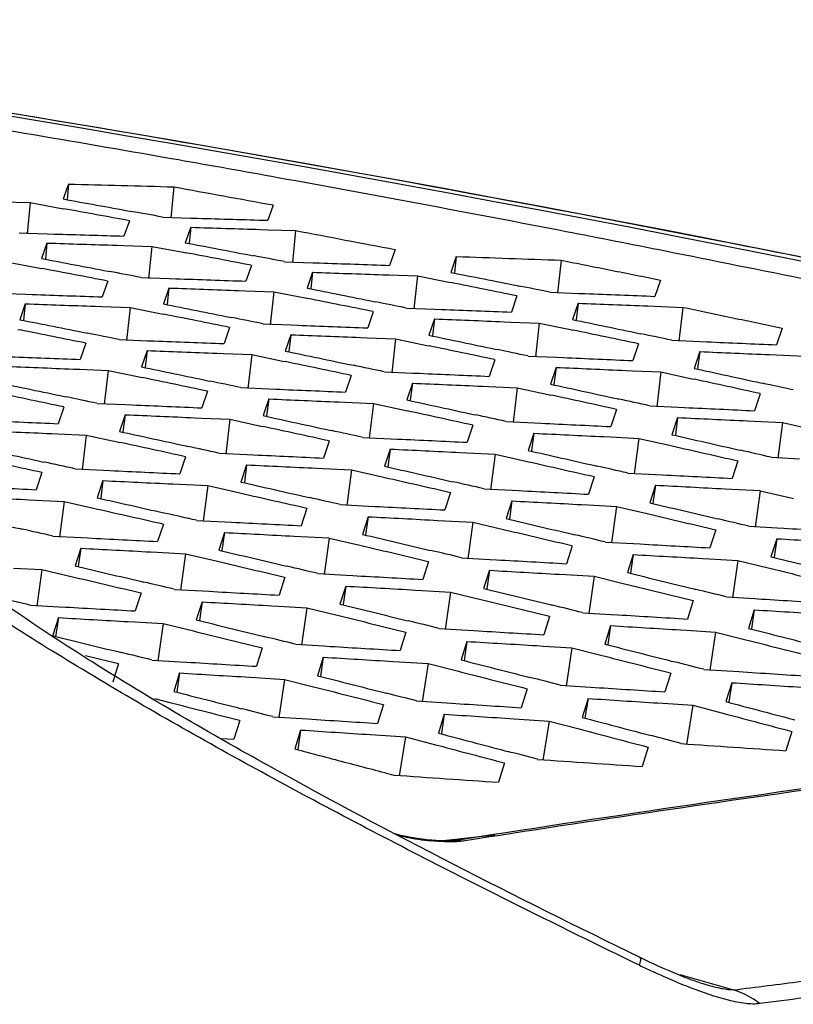
# Model space of a CAD drawing. Units: millimetres. Extents: x 17406 to 23346, y -23 to 4177.
# Drawn here: x 21941 to 21956, y 1254 to 1273 of the extents above; entities that cross this region are included whole.
import ezdxf

# ---------------------------------------------------------------- set-up
doc = ezdxf.new("R2010")
doc.units = ezdxf.units.MM
doc.header["$LTSCALE"] = 326.7
doc.layers.add('solid', color=7, linetype='CONTINUOUS', lineweight=30)

msp = doc.modelspace()

# ---------------------------------------------------------------- linework, layer by layer
at = {"layer": 'solid'}
for p, q in [((21942.311, 1270.258), (21942.283, 1269.959)), ((21944.355, 1270.203), (21944.296, 1269.598)), ((21941.008, 1269.911), (21941.559, 1269.896)), ((21941.56, 1269.896), (21941.501, 1269.292)), ((21941.56, 1269.896), (21942.172, 1269.785)), ((21942.172, 1269.785), (21942.211, 1269.778)), ((21943.502, 1269.731), (21943.528, 1269.726)), ((21946.29, 1269.849), (21946.183, 1269.552)), ((21943.495, 1269.543), (21943.387, 1269.245)), ((21944.14, 1269.614), (21944.69, 1269.597)), ((21944.69, 1269.597), (21944.821, 1269.593)), ((21941.345, 1269.307), (21941.895, 1269.29)), ((21944.685, 1269.417), (21944.577, 1269.117)), ((21944.685, 1269.417), (21944.653, 1269.109)), ((21946.046, 1269.375), (21946.177, 1269.37)), ((21946.177, 1269.37), (21946.727, 1269.353)), ((21946.727, 1269.353), (21946.663, 1268.731)), ((21941.889, 1269.11), (21941.782, 1268.81)), ((21941.889, 1269.11), (21941.858, 1268.803)), ((21941.895, 1269.29), (21942.026, 1269.286)), ((21943.251, 1269.068), (21943.382, 1269.064)), ((21943.382, 1269.064), (21943.932, 1269.046)), ((21943.932, 1269.046), (21943.867, 1268.424)), ((21943.932, 1269.046), (21944.542, 1268.931)), ((21944.542, 1268.931), (21944.583, 1268.923)), ((21948.662, 1268.983), (21948.554, 1268.676)), ((21941.137, 1268.74), (21941.747, 1268.624)), ((21945.874, 1268.87), (21945.902, 1268.864)), ((21946.512, 1268.747), (21947.064, 1268.728)), ((21947.064, 1268.728), (21947.192, 1268.723)), ((21949.853, 1268.849), (21949.744, 1268.54)), ((21949.853, 1268.849), (21949.818, 1268.532)), ((21951.895, 1268.776), (21951.824, 1268.137)), ((21941.747, 1268.624), (21941.788, 1268.616)), ((21943.078, 1268.563), (21943.107, 1268.558)), ((21945.866, 1268.676), (21945.758, 1268.37)), ((21947.057, 1268.542), (21946.949, 1268.234)), ((21947.057, 1268.542), (21947.023, 1268.226)), ((21943.071, 1268.369), (21942.963, 1268.063)), ((21943.716, 1268.44), (21944.268, 1268.421)), ((21944.268, 1268.421), (21944.397, 1268.417)), ((21948.419, 1268.494), (21948.547, 1268.49)), ((21948.547, 1268.49), (21949.099, 1268.47)), ((21949.1, 1268.47), (21949.029, 1267.83)), ((21949.1, 1268.47), (21949.707, 1268.349)), ((21949.707, 1268.349), (21949.75, 1268.34)), ((21953.828, 1268.389), (21953.719, 1268.074)), ((21944.262, 1268.236), (21944.154, 1267.927)), ((21944.262, 1268.236), (21944.228, 1267.919)), ((21945.624, 1268.187), (21945.752, 1268.183)), ((21945.752, 1268.183), (21946.304, 1268.163)), ((21946.304, 1268.163), (21946.234, 1267.523)), ((21946.304, 1268.163), (21946.911, 1268.042)), ((21951.04, 1268.282), (21951.071, 1268.275)), ((21951.678, 1268.153), (21952.229, 1268.132)), ((21940.921, 1268.133), (21941.473, 1268.115)), ((21941.473, 1268.115), (21941.602, 1268.11)), ((21946.911, 1268.042), (21946.955, 1268.034)), ((21948.245, 1267.975), (21948.276, 1267.969)), ((21951.033, 1268.082), (21950.924, 1267.767)), ((21952.229, 1268.132), (21952.358, 1268.127)), ((21941.467, 1267.929), (21941.359, 1267.62)), ((21941.467, 1267.929), (21941.433, 1267.612)), ((21942.828, 1267.881), (21942.956, 1267.876)), ((21942.956, 1267.876), (21943.509, 1267.856)), ((21943.509, 1267.856), (21943.438, 1267.217)), ((21943.509, 1267.856), (21944.116, 1267.736)), ((21948.237, 1267.775), (21948.129, 1267.46)), ((21948.882, 1267.846), (21949.433, 1267.825)), ((21949.433, 1267.825), (21949.563, 1267.82)), ((21952.221, 1267.941), (21952.113, 1267.624)), ((21952.221, 1267.941), (21952.184, 1267.616)), ((21953.582, 1267.887), (21953.712, 1267.882)), ((21953.712, 1267.882), (21954.263, 1267.86)), ((21954.263, 1267.86), (21954.186, 1267.203)), ((21944.116, 1267.736), (21944.16, 1267.727)), ((21945.45, 1267.668), (21945.481, 1267.662)), ((21949.426, 1267.634), (21949.317, 1267.317)), ((21949.426, 1267.634), (21949.389, 1267.309)), ((21950.787, 1267.581), (21950.916, 1267.575)), ((21950.916, 1267.575), (21951.468, 1267.553)), ((21941.321, 1267.429), (21941.365, 1267.42)), ((21945.442, 1267.469), (21945.334, 1267.154)), ((21946.087, 1267.54), (21946.638, 1267.518)), ((21946.638, 1267.518), (21946.768, 1267.513)), ((21951.468, 1267.553), (21951.391, 1266.896)), ((21951.468, 1267.553), (21952.072, 1267.428)), ((21952.072, 1267.428), (21952.118, 1267.418)), ((21956.195, 1267.455), (21956.086, 1267.132)), ((21942.654, 1267.362), (21942.686, 1267.355)), ((21943.292, 1267.233), (21943.843, 1267.212)), ((21943.843, 1267.212), (21943.973, 1267.207)), ((21946.631, 1267.328), (21946.522, 1267.011)), ((21946.631, 1267.328), (21946.593, 1267.002)), ((21947.992, 1267.274), (21948.121, 1267.269)), ((21948.121, 1267.269), (21948.672, 1267.247)), ((21948.672, 1267.247), (21948.596, 1266.589)), ((21948.672, 1267.247), (21949.277, 1267.121)), ((21953.408, 1267.354), (21953.441, 1267.347)), ((21954.045, 1267.219), (21954.598, 1267.196)), ((21954.598, 1267.196), (21954.725, 1267.19)), ((21942.647, 1267.162), (21942.538, 1266.847)), ((21943.836, 1267.021), (21943.727, 1266.704)), ((21943.836, 1267.021), (21943.798, 1266.696)), ((21949.277, 1267.121), (21949.323, 1267.111)), ((21950.612, 1267.047), (21950.646, 1267.04)), ((21953.4, 1267.149), (21953.29, 1266.825)), ((21954.59, 1266.999), (21954.48, 1266.674)), ((21954.59, 1266.999), (21954.549, 1266.665)), ((21945.197, 1266.967), (21945.326, 1266.962)), ((21945.326, 1266.962), (21945.877, 1266.94)), ((21945.877, 1266.94), (21945.8, 1266.283)), ((21945.877, 1266.94), (21946.481, 1266.814)), ((21946.481, 1266.814), (21946.528, 1266.805)), ((21950.604, 1266.842), (21950.495, 1266.518)), ((21951.25, 1266.913), (21951.803, 1266.889)), ((21951.803, 1266.889), (21951.93, 1266.884)), ((21955.95, 1266.94), (21956.077, 1266.934)), ((21956.077, 1266.934), (21956.63, 1266.91)), ((21942.401, 1266.66), (21942.531, 1266.655)), ((21942.531, 1266.655), (21943.082, 1266.633)), ((21943.082, 1266.633), (21943.005, 1265.976)), ((21943.082, 1266.633), (21943.686, 1266.508)), ((21947.817, 1266.74), (21947.851, 1266.733)), ((21951.794, 1266.693), (21951.685, 1266.367)), ((21951.794, 1266.693), (21951.754, 1266.359)), ((21953.155, 1266.633), (21953.282, 1266.628)), ((21953.282, 1266.628), (21953.835, 1266.603)), ((21943.686, 1266.508), (21943.732, 1266.498)), ((21945.022, 1266.434), (21945.055, 1266.427)), ((21947.809, 1266.535), (21947.7, 1266.212)), ((21948.454, 1266.606), (21949.007, 1266.582)), ((21949.007, 1266.582), (21949.135, 1266.577)), ((21953.835, 1266.603), (21953.752, 1265.928)), ((21953.835, 1266.603), (21954.437, 1266.473)), ((21954.437, 1266.473), (21954.485, 1266.462)), ((21945.014, 1266.228), (21944.905, 1265.905)), ((21945.659, 1266.299), (21946.212, 1266.276)), ((21946.212, 1266.276), (21946.339, 1266.27)), ((21948.999, 1266.386), (21948.89, 1266.06)), ((21948.999, 1266.386), (21948.958, 1266.052)), ((21950.36, 1266.326), (21950.486, 1266.321)), ((21950.486, 1266.321), (21951.04, 1266.296)), ((21951.04, 1266.296), (21950.957, 1265.622)), ((21951.04, 1266.296), (21951.642, 1266.166)), ((21955.774, 1266.392), (21955.81, 1266.384)), ((21942.227, 1266.127), (21942.26, 1266.12)), ((21946.204, 1266.079), (21946.095, 1265.754)), ((21946.204, 1266.079), (21946.163, 1265.745)), ((21951.642, 1266.166), (21951.69, 1266.155)), ((21952.979, 1266.085), (21953.015, 1266.077)), ((21955.766, 1266.181), (21955.656, 1265.849)), ((21942.219, 1265.922), (21942.11, 1265.598)), ((21942.864, 1265.993), (21943.417, 1265.969)), ((21943.417, 1265.969), (21943.544, 1265.964)), ((21947.564, 1266.02), (21947.691, 1266.014)), ((21947.691, 1266.014), (21948.245, 1265.99)), ((21948.245, 1265.99), (21948.161, 1265.315)), ((21948.245, 1265.99), (21948.846, 1265.859)), ((21948.846, 1265.859), (21948.895, 1265.849)), ((21952.971, 1265.874), (21952.861, 1265.542)), ((21953.616, 1265.945), (21954.168, 1265.919)), ((21954.168, 1265.919), (21954.296, 1265.913)), ((21943.409, 1265.773), (21943.299, 1265.447)), ((21943.409, 1265.773), (21943.368, 1265.439)), ((21944.769, 1265.713), (21944.896, 1265.707)), ((21944.896, 1265.707), (21945.449, 1265.683)), ((21945.45, 1265.683), (21945.366, 1265.008)), ((21945.45, 1265.683), (21946.051, 1265.552)), ((21950.184, 1265.779), (21950.22, 1265.771)), ((21954.159, 1265.718), (21954.049, 1265.384)), ((21954.159, 1265.718), (21954.115, 1265.375)), ((21946.051, 1265.552), (21946.1, 1265.542)), ((21947.389, 1265.472), (21947.425, 1265.464)), ((21950.176, 1265.568), (21950.066, 1265.236)), ((21950.821, 1265.639), (21951.373, 1265.613)), ((21951.373, 1265.613), (21951.501, 1265.607)), ((21955.519, 1265.653), (21955.647, 1265.646)), ((21955.647, 1265.646), (21956.199, 1265.62)), ((21956.199, 1265.62), (21956.109, 1264.928)), ((21956.199, 1265.62), (21956.798, 1265.484)), ((21941.974, 1265.406), (21942.101, 1265.401)), ((21942.101, 1265.401), (21942.654, 1265.376)), ((21942.654, 1265.376), (21942.571, 1264.702)), ((21942.654, 1265.376), (21943.256, 1265.246)), ((21948.026, 1265.332), (21948.578, 1265.306)), ((21948.578, 1265.306), (21948.706, 1265.3)), ((21951.363, 1265.411), (21951.253, 1265.077)), ((21951.363, 1265.411), (21951.319, 1265.068)), ((21952.724, 1265.346), (21952.851, 1265.34)), ((21952.851, 1265.34), (21953.404, 1265.313)), ((21953.404, 1265.313), (21953.314, 1264.621)), ((21953.404, 1265.313), (21954.002, 1265.178)), ((21943.256, 1265.246), (21943.304, 1265.235)), ((21944.593, 1265.165), (21944.629, 1265.157)), ((21947.38, 1265.261), (21947.271, 1264.929)), ((21948.568, 1265.105), (21948.458, 1264.77)), ((21948.568, 1265.105), (21948.524, 1264.762)), ((21954.002, 1265.178), (21954.053, 1265.166)), ((21955.342, 1265.09), (21955.381, 1265.082)), ((21944.585, 1264.954), (21944.475, 1264.622)), ((21945.23, 1265.025), (21945.782, 1264.999)), ((21945.782, 1264.999), (21945.91, 1264.993)), ((21949.928, 1265.039), (21950.056, 1265.033)), ((21950.056, 1265.033), (21950.608, 1265.006)), ((21950.609, 1265.006), (21950.518, 1264.314)), ((21950.609, 1265.006), (21951.207, 1264.871)), ((21955.979, 1264.945), (21956.533, 1264.916)), ((21941.798, 1264.859), (21941.834, 1264.851)), ((21942.435, 1264.718), (21942.987, 1264.693)), ((21945.773, 1264.798), (21945.663, 1264.464)), ((21945.773, 1264.798), (21945.729, 1264.455)), ((21947.133, 1264.733), (21947.261, 1264.726)), ((21947.261, 1264.726), (21947.813, 1264.7)), ((21947.813, 1264.699), (21947.723, 1264.008)), ((21947.813, 1264.699), (21948.412, 1264.564)), ((21951.207, 1264.871), (21951.258, 1264.859)), ((21952.547, 1264.784), (21952.585, 1264.775)), ((21955.333, 1264.874), (21955.223, 1264.533)), ((21941.79, 1264.648), (21941.68, 1264.315)), ((21942.987, 1264.693), (21943.115, 1264.687)), ((21948.412, 1264.564), (21948.463, 1264.553)), ((21952.538, 1264.567), (21952.428, 1264.226)), ((21953.183, 1264.638), (21953.738, 1264.61)), ((21953.738, 1264.61), (21953.863, 1264.603)), ((21942.978, 1264.491), (21942.868, 1264.157)), ((21942.978, 1264.491), (21942.934, 1264.148)), ((21944.338, 1264.426), (21944.466, 1264.42)), ((21944.466, 1264.42), (21945.018, 1264.393)), ((21945.018, 1264.393), (21944.928, 1263.701)), ((21945.018, 1264.393), (21945.617, 1264.258)), ((21949.752, 1264.477), (21949.79, 1264.468)), ((21950.388, 1264.331), (21950.942, 1264.303)), ((21953.727, 1264.402), (21953.617, 1264.06)), ((21953.727, 1264.402), (21953.68, 1264.051)), ((21955.087, 1264.331), (21955.212, 1264.325)), ((21955.212, 1264.325), (21955.767, 1264.296)), ((21945.617, 1264.258), (21945.668, 1264.246)), ((21946.956, 1264.17), (21946.995, 1264.162)), ((21949.743, 1264.26), (21949.633, 1263.92)), ((21950.942, 1264.303), (21951.068, 1264.296)), ((21955.767, 1264.295), (21955.67, 1263.586)), ((21955.767, 1264.295), (21956.363, 1264.156)), ((21956.363, 1264.156), (21956.416, 1264.143)), ((21941.543, 1264.119), (21941.67, 1264.113)), ((21941.67, 1264.113), (21942.223, 1264.086)), ((21942.223, 1264.086), (21942.133, 1263.394)), ((21942.223, 1264.086), (21942.821, 1263.951)), ((21942.821, 1263.951), (21942.872, 1263.939)), ((21946.948, 1263.954), (21946.837, 1263.613)), ((21947.593, 1264.025), (21948.147, 1263.996)), ((21948.147, 1263.996), (21948.273, 1263.99)), ((21950.932, 1264.096), (21950.821, 1263.753)), ((21950.932, 1264.096), (21950.885, 1263.744)), ((21952.292, 1264.025), (21952.417, 1264.018)), ((21952.417, 1264.018), (21952.972, 1263.989)), ((21952.972, 1263.989), (21952.875, 1263.28)), ((21952.972, 1263.989), (21953.567, 1263.849)), ((21944.161, 1263.864), (21944.2, 1263.855)), ((21948.137, 1263.789), (21948.026, 1263.446)), ((21948.137, 1263.789), (21948.089, 1263.438)), ((21953.567, 1263.849), (21953.621, 1263.836)), ((21954.909, 1263.755), (21954.95, 1263.745)), ((21941.366, 1263.557), (21941.404, 1263.548)), ((21944.153, 1263.647), (21944.042, 1263.306)), ((21944.798, 1263.718), (21945.352, 1263.69)), ((21945.352, 1263.69), (21945.478, 1263.683)), ((21949.496, 1263.718), (21949.622, 1263.711)), ((21949.622, 1263.711), (21950.176, 1263.682)), ((21950.177, 1263.682), (21950.08, 1262.973)), ((21950.177, 1263.682), (21950.772, 1263.542)), ((21955.545, 1263.603), (21956.099, 1263.573)), ((21956.099, 1263.573), (21956.225, 1263.566)), ((21942.002, 1263.411), (21942.557, 1263.383)), ((21942.557, 1263.383), (21942.682, 1263.376)), ((21945.341, 1263.482), (21945.231, 1263.14)), ((21945.341, 1263.482), (21945.294, 1263.131)), ((21946.701, 1263.411), (21946.826, 1263.405)), ((21946.826, 1263.405), (21947.381, 1263.376)), ((21947.381, 1263.375), (21947.284, 1262.666)), ((21947.381, 1263.375), (21947.977, 1263.236)), ((21950.772, 1263.542), (21950.826, 1263.53)), ((21952.114, 1263.448), (21952.155, 1263.438)), ((21954.9, 1263.533), (21954.789, 1263.183)), ((21956.087, 1263.361), (21955.976, 1263.009)), ((21956.087, 1263.361), (21956.036, 1263.001)), ((21942.546, 1263.176), (21942.436, 1262.833)), ((21942.546, 1263.176), (21942.499, 1262.824)), ((21947.977, 1263.236), (21948.03, 1263.223)), ((21952.105, 1263.226), (21951.994, 1262.876)), ((21952.75, 1263.297), (21953.303, 1263.266)), ((21953.303, 1263.266), (21953.43, 1263.259)), ((21943.906, 1263.105), (21944.031, 1263.098)), ((21944.031, 1263.098), (21944.586, 1263.069)), ((21944.586, 1263.069), (21944.489, 1262.359)), ((21944.586, 1263.069), (21945.182, 1262.929)), ((21949.319, 1263.141), (21949.36, 1263.132)), ((21949.955, 1262.99), (21950.508, 1262.959)), ((21953.292, 1263.054), (21953.181, 1262.702)), ((21953.292, 1263.054), (21953.241, 1262.694)), ((21954.651, 1262.977), (21954.777, 1262.97)), ((21941.236, 1262.791), (21941.791, 1262.762)), ((21945.182, 1262.929), (21945.235, 1262.916)), ((21946.523, 1262.835), (21946.565, 1262.825)), ((21949.31, 1262.919), (21949.199, 1262.57)), ((21950.508, 1262.959), (21950.635, 1262.952)), ((21954.777, 1262.97), (21955.331, 1262.938)), ((21955.331, 1262.938), (21955.227, 1262.212)), ((21955.331, 1262.938), (21955.923, 1262.794)), ((21955.923, 1262.794), (21955.98, 1262.78)), ((21941.791, 1262.762), (21941.694, 1262.053)), ((21941.791, 1262.762), (21942.386, 1262.622)), ((21942.386, 1262.622), (21942.44, 1262.61)), ((21946.515, 1262.612), (21946.404, 1262.263)), ((21947.16, 1262.683), (21947.713, 1262.653)), ((21947.713, 1262.653), (21947.839, 1262.646)), ((21950.496, 1262.747), (21950.385, 1262.396)), ((21950.496, 1262.747), (21950.446, 1262.387)), ((21951.856, 1262.67), (21951.982, 1262.663)), ((21951.982, 1262.663), (21952.535, 1262.632)), ((21952.536, 1262.632), (21952.432, 1261.905)), ((21952.536, 1262.632), (21953.128, 1262.487)), ((21943.728, 1262.528), (21943.769, 1262.518)), ((21947.701, 1262.44), (21947.59, 1262.089)), ((21947.701, 1262.44), (21947.65, 1262.08)), ((21953.128, 1262.487), (21953.184, 1262.473)), ((21943.719, 1262.306), (21943.608, 1261.956)), ((21944.364, 1262.377), (21944.918, 1262.346)), ((21944.918, 1262.346), (21945.044, 1262.339)), ((21949.061, 1262.364), (21949.187, 1262.357)), ((21949.187, 1262.357), (21949.74, 1262.325)), ((21949.741, 1262.325), (21949.636, 1261.598)), ((21949.741, 1262.325), (21950.333, 1262.18)), ((21954.472, 1262.386), (21954.516, 1262.375)), ((21955.108, 1262.229), (21955.664, 1262.196)), ((21941.569, 1262.07), (21942.122, 1262.039)), ((21942.122, 1262.039), (21942.249, 1262.032)), ((21944.906, 1262.134), (21944.795, 1261.782)), ((21944.906, 1262.134), (21944.855, 1261.774)), ((21946.265, 1262.057), (21946.391, 1262.05)), ((21946.391, 1262.05), (21946.945, 1262.018)), ((21946.945, 1262.018), (21946.841, 1261.292)), ((21946.945, 1262.018), (21947.538, 1261.874)), ((21950.333, 1262.18), (21950.389, 1262.167)), ((21951.677, 1262.079), (21951.721, 1262.069)), ((21954.463, 1262.158), (21954.352, 1261.8)), ((21955.664, 1262.196), (21955.788, 1262.188)), ((21942.111, 1261.827), (21942.003, 1261.487)), ((21942.111, 1261.827), (21942.058, 1261.453)), ((21947.538, 1261.874), (21947.594, 1261.86)), ((21951.668, 1261.851), (21951.556, 1261.493)), ((21952.313, 1261.922), (21952.869, 1261.889)), ((21952.869, 1261.889), (21952.993, 1261.882)), ((21955.651, 1261.978), (21955.539, 1261.618)), ((21955.651, 1261.978), (21955.596, 1261.609)), ((21943.47, 1261.75), (21943.596, 1261.743)), ((21943.596, 1261.743), (21944.15, 1261.712)), ((21944.15, 1261.711), (21944.046, 1260.985)), ((21944.15, 1261.711), (21944.743, 1261.567)), ((21948.882, 1261.773), (21948.926, 1261.762)), ((21952.856, 1261.671), (21952.744, 1261.311)), ((21952.856, 1261.671), (21952.801, 1261.303)), ((21942.003, 1261.487), (21942, 1261.476)), ((21942, 1261.476), (21942.036, 1261.467)), ((21944.743, 1261.567), (21944.799, 1261.553)), ((21946.087, 1261.466), (21946.131, 1261.455)), ((21948.873, 1261.545), (21948.761, 1261.187)), ((21949.518, 1261.615), (21950.073, 1261.582)), ((21950.073, 1261.582), (21950.197, 1261.575)), ((21954.215, 1261.589), (21954.338, 1261.581)), ((21954.338, 1261.581), (21954.894, 1261.547)), ((21954.894, 1261.547), (21954.783, 1260.803)), ((21954.894, 1261.547), (21955.484, 1261.398)), ((21946.722, 1261.309), (21947.278, 1261.276)), ((21947.278, 1261.276), (21947.402, 1261.268)), ((21950.06, 1261.364), (21949.949, 1261.004)), ((21950.06, 1261.364), (21950.006, 1260.996)), ((21951.42, 1261.282), (21951.543, 1261.274)), ((21951.543, 1261.274), (21952.099, 1261.24)), ((21955.484, 1261.398), (21955.543, 1261.383)), ((21943.291, 1261.159), (21943.335, 1261.149)), ((21946.077, 1261.238), (21945.966, 1260.88)), ((21952.099, 1261.24), (21951.988, 1260.497)), ((21952.099, 1261.24), (21952.689, 1261.091)), ((21952.689, 1261.091), (21952.747, 1261.076)), ((21943.282, 1260.931), (21943.219, 1260.728)), ((21943.927, 1261.002), (21944.483, 1260.969)), ((21944.483, 1260.969), (21944.607, 1260.962)), ((21947.265, 1261.058), (21947.153, 1260.698)), ((21947.265, 1261.058), (21947.211, 1260.689)), ((21948.624, 1260.975), (21948.748, 1260.968)), ((21948.748, 1260.968), (21949.304, 1260.934)), ((21949.304, 1260.933), (21949.192, 1260.19)), ((21949.304, 1260.933), (21949.893, 1260.784)), ((21954.035, 1260.983), (21954.082, 1260.971)), ((21943.219, 1260.728), (21943.171, 1260.573)), ((21944.47, 1260.751), (21944.358, 1260.391)), ((21944.47, 1260.751), (21944.415, 1260.382)), ((21949.893, 1260.784), (21949.952, 1260.769)), ((21951.24, 1260.676), (21951.286, 1260.665)), ((21954.025, 1260.749), (21953.913, 1260.383)), ((21954.67, 1260.82), (21955.35, 1260.777)), ((21945.829, 1260.669), (21945.952, 1260.661)), ((21945.952, 1260.661), (21946.508, 1260.627)), ((21946.509, 1260.627), (21946.397, 1259.883)), ((21946.509, 1260.627), (21947.098, 1260.478)), ((21951.875, 1260.513), (21952.555, 1260.47)), ((21955.211, 1260.562), (21955.099, 1260.193)), ((21955.211, 1260.562), (21955.153, 1260.185)), ((21947.098, 1260.478), (21947.157, 1260.463)), ((21948.444, 1260.37), (21948.491, 1260.358)), ((21951.23, 1260.443), (21951.118, 1260.076)), ((21943.979, 1260.253), (21944.303, 1260.171)), ((21944.303, 1260.171), (21944.362, 1260.156)), ((21948.435, 1260.136), (21948.323, 1259.769)), ((21949.08, 1260.207), (21949.759, 1260.163)), ((21952.416, 1260.255), (21952.303, 1259.886)), ((21952.416, 1260.255), (21952.357, 1259.878)), ((21953.774, 1260.167), (21954.454, 1260.122)), ((21954.454, 1260.122), (21954.335, 1259.361)), ((21954.454, 1260.122), (21955.04, 1259.968)), ((21945.649, 1260.063), (21945.696, 1260.051)), ((21949.62, 1259.948), (21949.508, 1259.58)), ((21949.62, 1259.948), (21949.562, 1259.571)), ((21955.04, 1259.968), (21955.102, 1259.952)), ((21945.64, 1259.829), (21945.527, 1259.462)), ((21946.285, 1259.9), (21946.964, 1259.857)), ((21950.979, 1259.86), (21951.658, 1259.816)), ((21951.659, 1259.815), (21951.539, 1259.055)), ((21951.659, 1259.815), (21952.245, 1259.662)), ((21956.389, 1259.853), (21956.438, 1259.84)), ((21946.825, 1259.642), (21946.713, 1259.273)), ((21946.825, 1259.642), (21946.767, 1259.265)), ((21948.184, 1259.553), (21948.863, 1259.509)), ((21952.245, 1259.662), (21952.306, 1259.646)), ((21953.594, 1259.547), (21953.643, 1259.534)), ((21956.379, 1259.614), (21956.266, 1259.239)), ((21945.28, 1259.479), (21945.527, 1259.462)), ((21948.863, 1259.509), (21948.744, 1258.748)), ((21948.863, 1259.509), (21949.45, 1259.355)), ((21949.45, 1259.355), (21949.511, 1259.339)), ((21950.798, 1259.24), (21950.848, 1259.227)), ((21953.584, 1259.307), (21953.471, 1258.932)), ((21950.788, 1259.001), (21950.676, 1258.625)), ((21948.666, 1257.62), (21948.666, 1257.62)), ((21949.538, 1257.486), (21950.602, 1257.602)), ((21949.983, 1257.515), (21949.835, 1257.492)), ((21949.835, 1257.492), (21949.835, 1257.492)), ((21949.987, 1257.483), (21949.835, 1257.492)), ((21953.433, 1255.217), (21953.433, 1255.217)), ((21954.2, 1254.888), (21954.746, 1254.732)), ((21954.733, 1254.682), (21954.733, 1254.682)), ((21954.746, 1254.732), (21955.246, 1254.588))]:
    msp.add_line(p, q, dxfattribs=at)
for centre, radius, start, end in [((21864.509, 809.069), 468.816, 75.01205, 82.07132), ((21865.144, 810.013), 467.841, 78.93416, 82.13208), ((21863.636, 800.737), 477.239, 75.17007, 82.10518), ((21868.011, 836.385), 441.015, 80.01938, 80.762), ((21867.848, 835.45), 441.964, 79.76501, 80.01955), ((22088.106, 1216.506), 155.388, 159.76177, 159.8762), ((21867.675, 834.499), 442.93, 79.02657, 79.76483), ((21854.223, 783.865), 493.815, 79.58498, 79.73621), ((21905.256, 1058.159), 215.001, 79.58097, 79.74621), ((21867.492, 833.551), 443.896, 78.77238, 79.02674), ((21864.255, 805.368), 472.57, 78.19732, 78.93646), ((21851.569, 779.355), 498.325, 79.09242, 79.24243), ((21867.3, 832.587), 444.879, 78.03455, 78.7722), ((21907.299, 1065.364), 207.13, 79.08782, 79.25886), ((21848.774, 779.049), 498.325, 79.09242, 79.24243), ((21904.504, 1065.057), 207.13, 79.08782, 79.25886), ((21851.62, 775.052), 502.954, 78.60024, 78.74903), ((21912.22, 1072.564), 199.53, 78.59498, 78.77205), ((21848.825, 774.745), 502.954, 78.60024, 78.74903), ((21909.425, 1072.257), 199.53, 78.59498, 78.77205), ((21846.03, 774.438), 502.954, 78.60024, 78.74903), ((21906.63, 1071.951), 199.53, 78.59498, 78.77205), ((21843.235, 774.132), 502.954, 78.60024, 78.74903), ((21848.786, 770.35), 507.695, 78.10887, 78.25645), ((21903.835, 1071.644), 199.53, 78.59498, 78.77205), ((21914.418, 1079.141), 192.209, 78.1029, 78.28619), ((21845.991, 770.043), 507.695, 78.10887, 78.25645), ((21911.623, 1078.834), 192.209, 78.1029, 78.28619), ((21843.195, 769.736), 507.695, 78.10887, 78.25645), ((21908.828, 1078.527), 192.209, 78.1029, 78.28619), ((21840.4, 769.429), 507.695, 78.10887, 78.25645), ((21906.032, 1078.22), 192.209, 78.1029, 78.28619), ((21845.858, 765.555), 512.55, 77.61786, 77.76422), ((21916.685, 1085.41), 185.155, 77.61111, 77.80083), ((21837.605, 769.123), 507.695, 78.10887, 78.25645), ((21903.237, 1077.914), 192.209, 78.1029, 78.28619), ((21843.063, 765.248), 512.55, 77.61786, 77.76422), ((21913.89, 1085.103), 185.155, 77.61111, 77.80083), ((21840.267, 764.941), 512.55, 77.61786, 77.76422), ((21911.095, 1084.797), 185.155, 77.61111, 77.80083), ((21837.472, 764.635), 512.55, 77.61786, 77.76422), ((21908.299, 1084.49), 185.155, 77.61111, 77.80083), ((21834.677, 764.328), 512.55, 77.61786, 77.76422), ((21905.504, 1084.183), 185.155, 77.61111, 77.80083), ((21916.217, 1091.065), 178.369, 77.12005, 77.31639), ((21831.882, 764.021), 512.55, 77.61786, 77.76422), ((21902.709, 1083.877), 185.155, 77.61111, 77.80083), ((21913.421, 1090.758), 178.369, 77.12005, 77.31639), ((21910.626, 1090.452), 178.369, 77.12005, 77.31639), ((21907.831, 1090.145), 178.369, 77.12005, 77.31639), ((21905.036, 1089.838), 178.369, 77.12005, 77.31639), ((21915.805, 1096.422), 171.841, 76.62924, 76.83241), ((21902.24, 1089.532), 178.369, 77.12005, 77.31639), ((21913.01, 1096.116), 171.841, 76.62924, 76.83241), ((21910.215, 1095.809), 171.841, 76.62924, 76.83241), ((21907.419, 1095.502), 171.841, 76.62924, 76.83241), ((21904.624, 1095.196), 171.841, 76.62924, 76.83241), ((21915.441, 1101.482), 165.57, 76.13912, 76.34933), ((21912.646, 1101.176), 165.57, 76.13912, 76.34933), ((21909.851, 1100.869), 165.57, 76.13912, 76.34933), ((21907.056, 1100.562), 165.57, 76.13912, 76.34933), ((21904.261, 1100.256), 165.57, 76.13912, 76.34933), ((21915.124, 1106.256), 159.544, 75.64923, 75.86668), ((21912.329, 1105.95), 159.544, 75.64923, 75.86668), ((21909.534, 1105.643), 159.544, 75.64923, 75.86668), ((21906.739, 1105.336), 159.544, 75.64923, 75.86668), ((21914.845, 1110.746), 153.763, 75.16001, 75.38488), ((21912.05, 1110.439), 153.763, 75.16001, 75.38488), ((22019.185, 816.443), 446.434, 97.9347, 98.42313), ((22027.771, 758.471), 505.038, 98.42326, 98.8597), ((21949.736, 1261.9), 4.424, 256.8243, 258.5642), ((21949.867, 1262.548), 5.086, 258.5566, 264.43), ((21960.78, 1270.255), 16.878, 244.1385, 245.2), ((21902.566, 1678.064), 426.739, 277.09118, 277.26989)]:
    msp.add_arc(centre, radius, start, end, dxfattribs=at)
for points in [[(21942.311, 1270.258), (21942.993, 1270.24), (21943.674, 1270.221), (21944.355, 1270.203)], [(21942.205, 1269.967), (21942.637, 1269.889), (21943.069, 1269.81), (21943.502, 1269.731)], [(21944.821, 1269.593), (21945.275, 1269.579), (21945.729, 1269.566), (21946.183, 1269.552)], [(21944.685, 1269.417), (21945.139, 1269.403), (21945.593, 1269.389), (21946.046, 1269.375)], [(21941.889, 1269.11), (21942.343, 1269.096), (21942.797, 1269.082), (21943.251, 1269.068)], [(21942.026, 1269.286), (21942.48, 1269.273), (21942.934, 1269.259), (21943.387, 1269.245)], [(21944.577, 1269.117), (21945.009, 1269.035), (21945.442, 1268.952), (21945.874, 1268.87)], [(21941.782, 1268.81), (21942.214, 1268.729), (21942.646, 1268.646), (21943.078, 1268.563)], [(21947.192, 1268.723), (21947.646, 1268.708), (21948.1, 1268.692), (21948.554, 1268.676)], [(21949.853, 1268.849), (21950.533, 1268.825), (21951.214, 1268.801), (21951.895, 1268.776)], [(21947.057, 1268.542), (21947.511, 1268.526), (21947.965, 1268.51), (21948.419, 1268.494)], [(21949.745, 1268.54), (21950.177, 1268.455), (21950.608, 1268.368), (21951.04, 1268.282)], [(21944.397, 1268.417), (21944.851, 1268.401), (21945.305, 1268.385), (21945.758, 1268.37)], [(21944.262, 1268.236), (21944.716, 1268.22), (21945.17, 1268.204), (21945.624, 1268.187)], [(21946.949, 1268.234), (21947.381, 1268.148), (21947.813, 1268.061), (21948.245, 1267.975)], [(21941.602, 1268.11), (21942.056, 1268.095), (21942.509, 1268.079), (21942.963, 1268.063)], [(21952.358, 1268.127), (21952.812, 1268.109), (21953.266, 1268.092), (21953.719, 1268.074)], [(21941.467, 1267.929), (21941.921, 1267.913), (21942.374, 1267.897), (21942.828, 1267.881)], [(21944.154, 1267.927), (21944.586, 1267.841), (21945.018, 1267.755), (21945.45, 1267.668)], [(21949.563, 1267.82), (21950.017, 1267.803), (21950.47, 1267.785), (21950.924, 1267.767)], [(21952.221, 1267.941), (21952.675, 1267.923), (21953.129, 1267.905), (21953.582, 1267.887)], [(21941.359, 1267.62), (21941.791, 1267.535), (21942.223, 1267.448), (21942.654, 1267.362)], [(21949.426, 1267.634), (21949.88, 1267.617), (21950.333, 1267.599), (21950.787, 1267.581)], [(21952.113, 1267.624), (21952.544, 1267.535), (21952.976, 1267.444), (21953.408, 1267.354)], [(21946.768, 1267.513), (21947.221, 1267.496), (21947.675, 1267.478), (21948.129, 1267.46)], [(21943.973, 1267.207), (21944.426, 1267.189), (21944.88, 1267.172), (21945.334, 1267.154)], [(21946.631, 1267.328), (21947.085, 1267.31), (21947.538, 1267.292), (21947.992, 1267.274)], [(21949.318, 1267.317), (21949.749, 1267.228), (21950.181, 1267.137), (21950.612, 1267.047)], [(21954.725, 1267.19), (21955.179, 1267.171), (21955.632, 1267.151), (21956.086, 1267.132)], [(21943.836, 1267.021), (21944.289, 1267.003), (21944.743, 1266.985), (21945.197, 1266.967)], [(21946.522, 1267.011), (21946.954, 1266.921), (21947.385, 1266.83), (21947.817, 1266.74)], [(21954.59, 1266.999), (21955.043, 1266.98), (21955.497, 1266.96), (21955.95, 1266.94)], [(21941.177, 1266.9), (21941.631, 1266.883), (21942.085, 1266.865), (21942.538, 1266.847)], [(21951.93, 1266.884), (21952.383, 1266.864), (21952.837, 1266.845), (21953.29, 1266.825)], [(21941.04, 1266.714), (21941.494, 1266.696), (21941.948, 1266.679), (21942.401, 1266.66)], [(21943.727, 1266.704), (21944.159, 1266.614), (21944.59, 1266.524), (21945.022, 1266.434)], [(21951.794, 1266.693), (21952.248, 1266.673), (21952.701, 1266.653), (21953.155, 1266.633)], [(21954.48, 1266.674), (21954.912, 1266.58), (21955.343, 1266.486), (21955.774, 1266.392)], [(21949.135, 1266.577), (21949.588, 1266.558), (21950.042, 1266.538), (21950.495, 1266.518)], [(21940.932, 1266.397), (21941.364, 1266.308), (21941.795, 1266.217), (21942.227, 1266.127)], [(21946.339, 1266.27), (21946.793, 1266.251), (21947.246, 1266.231), (21947.7, 1266.212)], [(21948.999, 1266.386), (21949.453, 1266.366), (21949.906, 1266.346), (21950.36, 1266.326)], [(21951.685, 1266.367), (21952.117, 1266.274), (21952.548, 1266.179), (21952.979, 1266.085)], [(21946.204, 1266.079), (21946.657, 1266.06), (21947.111, 1266.04), (21947.564, 1266.02)], [(21948.89, 1266.06), (21949.321, 1265.967), (21949.753, 1265.872), (21950.184, 1265.779)], [(21943.544, 1265.964), (21943.998, 1265.944), (21944.451, 1265.925), (21944.905, 1265.905)], [(21954.296, 1265.913), (21954.75, 1265.892), (21955.203, 1265.871), (21955.656, 1265.849)], [(21940.749, 1265.657), (21941.202, 1265.637), (21941.656, 1265.618), (21942.11, 1265.598)], [(21943.409, 1265.773), (21943.862, 1265.753), (21944.316, 1265.733), (21944.769, 1265.713)], [(21946.095, 1265.754), (21946.526, 1265.66), (21946.957, 1265.566), (21947.389, 1265.472)], [(21954.159, 1265.718), (21954.612, 1265.696), (21955.065, 1265.675), (21955.519, 1265.653)], [(21940.613, 1265.466), (21941.067, 1265.446), (21941.52, 1265.426), (21941.974, 1265.406)], [(21951.501, 1265.607), (21951.954, 1265.585), (21952.408, 1265.564), (21952.861, 1265.542)], [(21943.3, 1265.447), (21943.731, 1265.354), (21944.162, 1265.259), (21944.593, 1265.165)], [(21948.706, 1265.3), (21949.159, 1265.279), (21949.613, 1265.257), (21950.066, 1265.236)], [(21951.363, 1265.411), (21951.817, 1265.39), (21952.27, 1265.368), (21952.724, 1265.346)], [(21954.049, 1265.384), (21954.48, 1265.287), (21954.911, 1265.188), (21955.342, 1265.09)], [(21940.504, 1265.14), (21940.936, 1265.047), (21941.367, 1264.952), (21941.798, 1264.859)], [(21948.568, 1265.105), (21949.022, 1265.083), (21949.475, 1265.061), (21949.928, 1265.039)], [(21945.91, 1264.993), (21946.364, 1264.972), (21946.817, 1264.95), (21947.271, 1264.929)], [(21951.254, 1265.077), (21951.685, 1264.98), (21952.116, 1264.881), (21952.547, 1264.784)], [(21945.773, 1264.798), (21946.226, 1264.776), (21946.68, 1264.754), (21947.133, 1264.733)], [(21948.458, 1264.77), (21948.89, 1264.673), (21949.32, 1264.575), (21949.752, 1264.477)], [(21943.115, 1264.687), (21943.569, 1264.665), (21944.022, 1264.644), (21944.475, 1264.622)], [(21953.863, 1264.603), (21954.317, 1264.58), (21954.77, 1264.557), (21955.223, 1264.533)], [(21940.32, 1264.38), (21940.773, 1264.359), (21941.227, 1264.337), (21941.68, 1264.315)], [(21942.978, 1264.491), (21943.431, 1264.47), (21943.884, 1264.448), (21944.338, 1264.426)], [(21945.663, 1264.464), (21946.094, 1264.366), (21946.525, 1264.268), (21946.956, 1264.17)], [(21953.727, 1264.402), (21954.18, 1264.379), (21954.634, 1264.355), (21955.087, 1264.331)], [(21940.182, 1264.184), (21940.636, 1264.163), (21941.089, 1264.141), (21941.543, 1264.119)], [(21942.868, 1264.157), (21943.299, 1264.06), (21943.73, 1263.961), (21944.161, 1263.864)], [(21951.068, 1264.296), (21951.521, 1264.273), (21951.975, 1264.25), (21952.428, 1264.226)], [(21948.273, 1263.99), (21948.726, 1263.967), (21949.179, 1263.943), (21949.633, 1263.92)], [(21950.932, 1264.096), (21951.385, 1264.072), (21951.838, 1264.049), (21952.292, 1264.025)], [(21953.617, 1264.06), (21954.048, 1263.959), (21954.478, 1263.856), (21954.909, 1263.755)], [(21940.073, 1263.85), (21940.504, 1263.753), (21940.935, 1263.655), (21941.366, 1263.557)], [(21948.137, 1263.789), (21948.59, 1263.766), (21949.043, 1263.742), (21949.496, 1263.718)], [(21950.822, 1263.753), (21951.253, 1263.652), (21951.683, 1263.55), (21952.114, 1263.448)], [(21945.478, 1263.683), (21945.931, 1263.66), (21946.384, 1263.636), (21946.837, 1263.613)], [(21956.225, 1263.566), (21956.678, 1263.541), (21957.131, 1263.515), (21957.585, 1263.49)], [(21942.682, 1263.376), (21943.136, 1263.353), (21943.589, 1263.33), (21944.042, 1263.306)], [(21945.341, 1263.482), (21945.795, 1263.459), (21946.248, 1263.435), (21946.701, 1263.411)], [(21948.026, 1263.446), (21948.457, 1263.345), (21948.888, 1263.243), (21949.319, 1263.141)], [(21956.087, 1263.361), (21956.54, 1263.335), (21956.993, 1263.31), (21957.446, 1263.284)], [(21942.546, 1263.176), (21942.999, 1263.152), (21943.453, 1263.129), (21943.906, 1263.105)], [(21953.43, 1263.259), (21953.883, 1263.234), (21954.336, 1263.209), (21954.789, 1263.183)], [(21945.231, 1263.139), (21945.662, 1263.039), (21946.093, 1262.936), (21946.523, 1262.835)], [(21953.292, 1263.054), (21953.745, 1263.028), (21954.198, 1263.003), (21954.651, 1262.977)], [(21955.976, 1263.009), (21956.407, 1262.904), (21956.837, 1262.798), (21957.268, 1262.693)], [(21942.436, 1262.833), (21942.867, 1262.732), (21943.297, 1262.63), (21943.728, 1262.528)], [(21950.635, 1262.952), (21951.088, 1262.927), (21951.541, 1262.902), (21951.994, 1262.876)], [(21947.839, 1262.646), (21948.293, 1262.62), (21948.746, 1262.595), (21949.199, 1262.57)], [(21950.496, 1262.747), (21950.95, 1262.722), (21951.403, 1262.696), (21951.856, 1262.67)], [(21953.181, 1262.702), (21953.611, 1262.598), (21954.042, 1262.491), (21954.472, 1262.386)], [(21947.701, 1262.44), (21948.154, 1262.415), (21948.607, 1262.389), (21949.061, 1262.364)], [(21940.892, 1262.231), (21941.117, 1262.178), (21941.343, 1262.126), (21941.567, 1262.072)], [(21945.044, 1262.339), (21945.497, 1262.314), (21945.95, 1262.288), (21946.404, 1262.263)], [(21950.386, 1262.396), (21950.816, 1262.291), (21951.247, 1262.185), (21951.677, 1262.079)], [(21942.249, 1262.032), (21942.702, 1262.007), (21943.155, 1261.982), (21943.608, 1261.956)], [(21944.906, 1262.134), (21945.359, 1262.108), (21945.812, 1262.083), (21946.265, 1262.057)], [(21947.59, 1262.089), (21948.021, 1261.984), (21948.451, 1261.878), (21948.882, 1261.773)], [(21955.788, 1262.188), (21956.241, 1262.161), (21956.694, 1262.134), (21957.147, 1262.107)], [(21942.111, 1261.827), (21942.564, 1261.802), (21943.017, 1261.776), (21943.47, 1261.75)], [(21952.993, 1261.882), (21953.446, 1261.855), (21953.899, 1261.827), (21954.352, 1261.8)], [(21955.651, 1261.978), (21956.104, 1261.95), (21956.557, 1261.923), (21957.01, 1261.895)], [(21944.795, 1261.782), (21945.226, 1261.677), (21945.656, 1261.571), (21946.087, 1261.466)], [(21952.856, 1261.671), (21953.309, 1261.644), (21953.762, 1261.616), (21954.215, 1261.589)], [(21942.036, 1261.467), (21942.455, 1261.365), (21942.873, 1261.262), (21943.291, 1261.159)], [(21950.197, 1261.575), (21950.65, 1261.548), (21951.103, 1261.521), (21951.556, 1261.493)], [(21955.54, 1261.618), (21955.97, 1261.509), (21956.4, 1261.399), (21956.83, 1261.29)], [(21947.402, 1261.268), (21947.855, 1261.241), (21948.308, 1261.214), (21948.761, 1261.187)], [(21950.06, 1261.364), (21950.513, 1261.337), (21950.966, 1261.31), (21951.42, 1261.282)], [(21952.744, 1261.311), (21953.175, 1261.202), (21953.605, 1261.092), (21954.035, 1260.983)], [(21942.638, 1261.09), (21942.852, 1261.038), (21943.066, 1260.986), (21943.28, 1260.933)], [(21944.607, 1260.962), (21945.06, 1260.934), (21945.513, 1260.907), (21945.966, 1260.88)], [(21947.265, 1261.058), (21947.718, 1261.03), (21948.171, 1261.003), (21948.624, 1260.975)], [(21949.949, 1261.004), (21950.379, 1260.896), (21950.809, 1260.785), (21951.24, 1260.676)], [(21944.47, 1260.751), (21944.923, 1260.724), (21945.376, 1260.696), (21945.829, 1260.669)], [(21947.154, 1260.698), (21947.584, 1260.589), (21948.014, 1260.479), (21948.444, 1260.37)], [(21955.35, 1260.777), (21955.803, 1260.748), (21956.256, 1260.719), (21956.708, 1260.689)], [(21955.211, 1260.562), (21955.664, 1260.533), (21956.117, 1260.503), (21956.57, 1260.474)], [(21944.359, 1260.391), (21944.789, 1260.282), (21945.219, 1260.172), (21945.649, 1260.063)], [(21952.555, 1260.47), (21953.007, 1260.441), (21953.46, 1260.412), (21953.913, 1260.383)], [(21949.759, 1260.163), (21950.212, 1260.134), (21950.665, 1260.105), (21951.118, 1260.076)], [(21952.416, 1260.255), (21952.869, 1260.226), (21953.321, 1260.196), (21953.774, 1260.167)], [(21955.099, 1260.193), (21955.529, 1260.08), (21955.959, 1259.966), (21956.389, 1259.853)], [(21949.62, 1259.948), (21950.073, 1259.919), (21950.526, 1259.89), (21950.979, 1259.86)], [(21946.964, 1259.857), (21947.417, 1259.828), (21947.87, 1259.799), (21948.323, 1259.769)], [(21952.304, 1259.886), (21952.734, 1259.774), (21953.164, 1259.66), (21953.594, 1259.547)], [(21946.825, 1259.642), (21947.278, 1259.612), (21947.731, 1259.583), (21948.184, 1259.553)], [(21949.508, 1259.58), (21949.939, 1259.467), (21950.368, 1259.353), (21950.798, 1259.24)], [(21954.229, 1259.378), (21954.908, 1259.332), (21955.587, 1259.285), (21956.266, 1259.239)], [(21951.433, 1259.071), (21952.113, 1259.025), (21952.792, 1258.979), (21953.471, 1258.932)], [(21948.638, 1258.765), (21949.317, 1258.719), (21949.997, 1258.672), (21950.676, 1258.625)], [(21956.608, 1254.433), (21956.325, 1254.395), (21956.042, 1254.358), (21955.759, 1254.321)]]:
    msp.add_open_spline(points, degree=3, dxfattribs=at)
for points, knots in [([(21944.355, 1270.203), (21944.677, 1270.145), (21945.322, 1270.027), (21945.966, 1269.91), (21946.289, 1269.851)], [0, 0, 0, 0, 0.499981, 1, 1, 1, 1]), ([(21946.727, 1269.353), (21947.05, 1269.292), (21947.694, 1269.169), (21948.338, 1269.047), (21948.66, 1268.984)], [0, 0, 0, 0, 0.499983, 1, 1, 1, 1]), ([(21951.895, 1268.776), (21952.217, 1268.713), (21952.86, 1268.583), (21953.504, 1268.456), (21953.826, 1268.39)], [0, 0, 0, 0, 0.499984, 1, 1, 1, 1]), ([(21954.263, 1267.86), (21954.585, 1267.793), (21955.228, 1267.658), (21955.872, 1267.525), (21956.193, 1267.457)], [0, 0, 0, 0, 0.499985, 1, 1, 1, 1]), ([(21954.053, 1265.166), (21954.266, 1265.118), (21954.692, 1265.02), (21955.119, 1264.925), (21955.332, 1264.876)], [0, 0, 0, 0, 0.500016, 1, 1, 1, 1]), ([(21951.258, 1264.859), (21951.471, 1264.811), (21951.897, 1264.713), (21952.323, 1264.618), (21952.536, 1264.569)], [0, 0, 0, 0, 0.500016, 1, 1, 1, 1]), ([(21948.463, 1264.553), (21948.676, 1264.504), (21949.102, 1264.407), (21949.528, 1264.311), (21949.741, 1264.262)], [0, 0, 0, 0, 0.500016, 1, 1, 1, 1]), ([(21945.668, 1264.246), (21945.881, 1264.198), (21946.307, 1264.1), (21946.733, 1264.005), (21946.946, 1263.956)], [0, 0, 0, 0, 0.500016, 1, 1, 1, 1]), ([(21942.872, 1263.939), (21943.085, 1263.891), (21943.511, 1263.793), (21943.938, 1263.698), (21944.151, 1263.649)], [0, 0, 0, 0, 0.500016, 1, 1, 1, 1]), ([(21953.621, 1263.836), (21953.834, 1263.786), (21954.259, 1263.685), (21954.686, 1263.585), (21954.898, 1263.534)], [0, 0, 0, 0, 0.500019, 1, 1, 1, 1]), ([(21950.826, 1263.53), (21951.039, 1263.479), (21951.464, 1263.378), (21951.89, 1263.279), (21952.103, 1263.228)], [0, 0, 0, 0, 0.500019, 1, 1, 1, 1]), ([(21948.03, 1263.223), (21948.243, 1263.173), (21948.669, 1263.071), (21949.095, 1262.972), (21949.308, 1262.921)], [0, 0, 0, 0, 0.500019, 1, 1, 1, 1]), ([(21953.433, 1255.217), (21950.996, 1256.403), (21947.392, 1258.225), (21942.815, 1260.883), (21940.674, 1262.333), (21939.684, 1263.106)], [0, 0, 0, 0, 0.512235, 0.762639, 1, 1, 1, 1]), ([(21953.418, 1255.067), (21952.173, 1255.67), (21949.704, 1256.891), (21946.081, 1258.788), (21942.658, 1260.733), (21940.495, 1262.112), (21939.476, 1262.799)], [0, 0, 0, 0, 0.260135, 0.517864, 0.768873, 1, 1, 1, 1]), ([(21945.235, 1262.916), (21945.448, 1262.866), (21945.874, 1262.765), (21946.3, 1262.665), (21946.513, 1262.614)], [0, 0, 0, 0, 0.500019, 1, 1, 1, 1]), ([(21942.44, 1262.61), (21942.653, 1262.559), (21943.078, 1262.458), (21943.505, 1262.359), (21943.717, 1262.308)], [0, 0, 0, 0, 0.500019, 1, 1, 1, 1]), ([(21955.98, 1262.78), (21956.192, 1262.728), (21956.618, 1262.622), (21957.044, 1262.52), (21957.256, 1262.467)], [0, 0, 0, 0, 0.500022, 1, 1, 1, 1]), ([(21953.184, 1262.473), (21953.397, 1262.421), (21953.823, 1262.316), (21954.249, 1262.213), (21954.461, 1262.16)], [0, 0, 0, 0, 0.500022, 1, 1, 1, 1]), ([(21950.389, 1262.167), (21950.602, 1262.114), (21951.027, 1262.009), (21951.453, 1261.906), (21951.666, 1261.853)], [0, 0, 0, 0, 0.500022, 1, 1, 1, 1]), ([(21947.594, 1261.86), (21947.807, 1261.808), (21948.232, 1261.702), (21948.658, 1261.599), (21948.871, 1261.547)], [0, 0, 0, 0, 0.500022, 1, 1, 1, 1]), ([(21944.799, 1261.553), (21945.011, 1261.501), (21945.437, 1261.396), (21945.863, 1261.293), (21946.075, 1261.24)], [0, 0, 0, 0, 0.500022, 1, 1, 1, 1]), ([(21985.59, 1261.463), (21982.63, 1261.252), (21978.185, 1260.927), (21972.262, 1260.395), (21966.321, 1259.775), (21958.888, 1258.851), (21952.952, 1257.977), (21949.983, 1257.515)], [0, 0, 0, 0, 0.248467, 0.373005, 0.497854, 0.748417, 1, 1, 1, 1]), ([(21955.543, 1261.383), (21955.755, 1261.329), (21956.18, 1261.22), (21956.606, 1261.113), (21956.819, 1261.058)], [0, 0, 0, 0, 0.500026, 1, 1, 1, 1]), ([(21952.747, 1261.076), (21952.96, 1261.022), (21953.385, 1260.913), (21953.811, 1260.806), (21954.023, 1260.751)], [0, 0, 0, 0, 0.500026, 1, 1, 1, 1]), ([(21949.952, 1260.769), (21950.165, 1260.715), (21950.59, 1260.606), (21951.016, 1260.499), (21951.228, 1260.445)], [0, 0, 0, 0, 0.500026, 1, 1, 1, 1]), ([(21947.157, 1260.463), (21947.37, 1260.409), (21947.795, 1260.299), (21948.22, 1260.193), (21948.433, 1260.138)], [0, 0, 0, 0, 0.500026, 1, 1, 1, 1]), ([(21944.362, 1260.156), (21944.574, 1260.102), (21944.999, 1259.993), (21945.425, 1259.886), (21945.638, 1259.831)], [0, 0, 0, 0, 0.500026, 1, 1, 1, 1]), ([(21955.102, 1259.952), (21955.314, 1259.896), (21955.739, 1259.783), (21956.165, 1259.673), (21956.377, 1259.616)], [0, 0, 0, 0, 0.500029, 1, 1, 1, 1]), ([(21952.306, 1259.646), (21952.519, 1259.589), (21952.944, 1259.477), (21953.369, 1259.366), (21953.582, 1259.31)], [0, 0, 0, 0, 0.500029, 1, 1, 1, 1]), ([(21949.511, 1259.339), (21949.724, 1259.283), (21950.149, 1259.17), (21950.574, 1259.059), (21950.786, 1259.003)], [0, 0, 0, 0, 0.500029, 1, 1, 1, 1]), ([(21946.713, 1259.273), (21947.034, 1259.189), (21947.675, 1259.019), (21948.316, 1258.852), (21948.636, 1258.767)], [0, 0, 0, 0, 0.499997, 1, 1, 1, 1]), ([(21949.047, 1257.539), (21949.013, 1257.545), (21948.885, 1257.567), (21948.758, 1257.595), (21948.666, 1257.62)], [0, 0, 0, 0, 0.265208, 1, 1, 1, 1]), ([(21949.539, 1257.486), (21949.5, 1257.487), (21949.336, 1257.498), (21949.172, 1257.519), (21949.047, 1257.539)], [0, 0, 0, 0, 0.232637, 1, 1, 1, 1]), ([(21949.587, 1257.471), (21949.57, 1257.472), (21949.499, 1257.476), (21949.428, 1257.482), (21949.374, 1257.487)], [0, 0, 0, 0, 0.241468, 1, 1, 1, 1]), ([(21949.836, 1257.492), (21949.798, 1257.486), (21949.698, 1257.481), (21949.599, 1257.483), (21949.539, 1257.486)], [0, 0, 0, 0, 0.387734, 1, 1, 1, 1]), ([(21949.987, 1257.483), (21949.96, 1257.479), (21949.827, 1257.464), (21949.693, 1257.466), (21949.587, 1257.471)], [0, 0, 0, 0, 0.204401, 1, 1, 1, 1]), ([(21953.418, 1255.067), (21953.428, 1255.102), (21953.438, 1255.142), (21953.447, 1255.21), (21953.433, 1255.217)], [0, 0, 0, 0, 0.709709, 1, 1, 1, 1]), ([(21954.405, 1254.792), (21954.324, 1254.822), (21953.995, 1254.952), (21953.674, 1255.1), (21953.433, 1255.217)], [0, 0, 0, 0, 0.243635, 1, 1, 1, 1]), ([(21954.408, 1254.631), (21954.349, 1254.654), (21954.111, 1254.749), (21953.876, 1254.852), (21953.701, 1254.933)], [0, 0, 0, 0, 0.247409, 1, 1, 1, 1]), ([(21954.733, 1254.682), (21954.707, 1254.689), (21954.597, 1254.723), (21954.488, 1254.761), (21954.405, 1254.792)], [0, 0, 0, 0, 0.23129, 1, 1, 1, 1]), ([(21955.759, 1254.321), (21955.667, 1254.308), (21955.459, 1254.319), (21955.003, 1254.413), (21954.65, 1254.537), (21954.408, 1254.631)], [0, 0, 0, 0, 0.198624, 0.443236, 1, 1, 1, 1]), ([(21955.246, 1254.588), (21955.211, 1254.585), (21955.131, 1254.59), (21954.959, 1254.62), (21954.825, 1254.656), (21954.733, 1254.682)], [0, 0, 0, 0, 0.205431, 0.455874, 1, 1, 1, 1]), ([(21955.759, 1254.321), (21955.72, 1254.351), (21955.562, 1254.463), (21955.384, 1254.547), (21955.246, 1254.588)], [0, 0, 0, 0, 0.256503, 1, 1, 1, 1])]:
    msp.add_open_spline(points, degree=3, knots=knots, dxfattribs=at)

doc.saveas('drawing.dxf')
